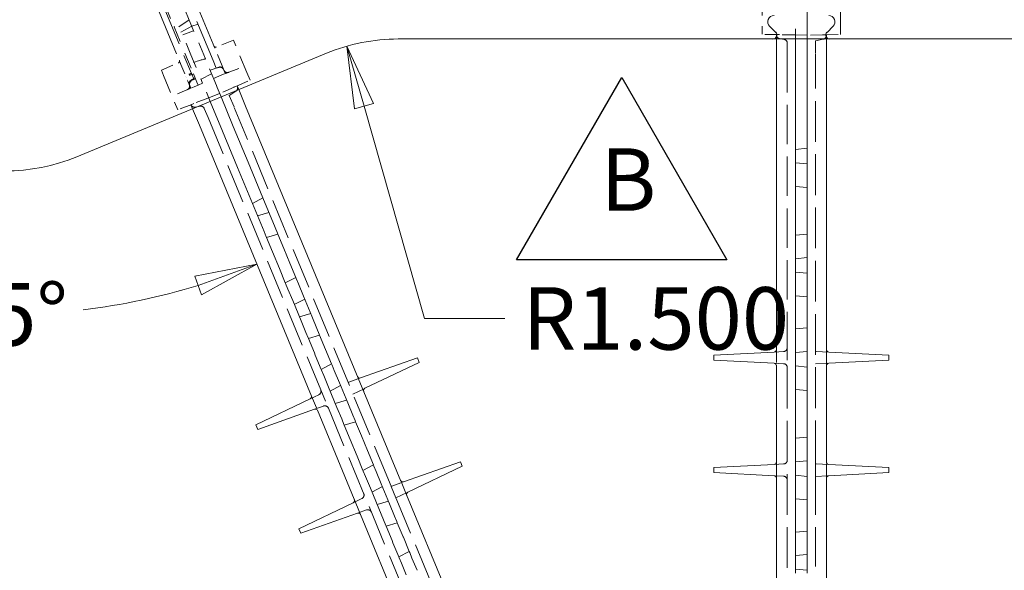
# Model space of a CAD drawing. Units: inches. Extents: x -2 to 174, y -2 to 136.
# Drawn here: x 84 to 92, y 26 to 30 of the extents above; entities that cross this region are included whole.
import ezdxf

# ---------------------------------------------------------------- set-up
doc = ezdxf.new("R2010")
doc.units = ezdxf.units.IN
doc.header["$LTSCALE"] = 4
doc.header["$MEASUREMENT"] = 0
doc.linetypes.add('DASHED', pattern=[0.2067, 0.1654, -0.0413])
for name, color, linetype, lineweight in [('Dimensions(ANSI)', 7, 'Continuous', 18), ('Hidden Edges(ANSI)', 7, 'DASHED', 18), ('Symbols(ANSI)', 7, 'Continuous', 25), ('Visible Edges(ANSI)', 7, 'Continuous', 18)]:
    doc.layers.add(name, color=color, linetype=linetype, lineweight=lineweight)
doc.styles.add('standard text', font='ARIAL.TTF')
doc.dimstyles.new('DEFAULT-ANSI 01', dxfattribs={"dimscale": 4, "dimtxt": 0.125, "dimasz": 0.125, "dimexe": 0.125, "dimexo": 0.0625, "dimgap": 0.031496, "dimtad": 0, "dimtih": 1, "dimtoh": 1, "dimdec": 3, "dimrnd": 1e-08, "dimzin": 4, "dimdsep": 46, "dimtxsty": 'standard text', "dimblk": 'Filled-1', "dimcen": 0.09, "dimdle": 0.393701, "dimclrd": 208, "dimclre": 208, "dimclrt": 7, "dimadec": 3, "dimazin": 1, "dimtfac": 0.6, "dimtdec": 3, "dimtofl": 0, "dimtmove": 0, "dimatfit": 3, "dimfxl": 0, "dimtolj": 1, "dimtzin": 0, "dimlwd": 15, "dimlwe": 15, "dimarcsym": 0})

# ---------------------------------------------------------------- blocks, each defined once
blk = doc.blocks.new('Filled-1')
at = {"color": 0}
for p, q in [((0, 0), (-1, 0.157)), ((-1, 0.157), (-1, -0.157)), ((-1, 0), (0, 0)), ((-1, -0.157), (0, 0))]:
    blk.add_line(p, q, dxfattribs=at)
at = {"color": 0, "flags": 128}
blk.add_lwpolyline([(-1, -0.157), (0, 0)], dxfattribs=at)
at = {"color": 0}
blk.add_solid([(-1, -0.157), (0, 0), (-1, 0.157), (-1, -0.157)], dxfattribs=at)
blk = doc.blocks.new('*D44')
at = {"layer": 'Defpoints', "color": 0, "linetype": 'Continuous'}
for p in [(84.0091, 33.2118), (85.5622, 29.4623), (84.6961, 27.9936), (81.2123, 26.4598)]:
    blk.add_point(p, dxfattribs=at)
at = {"layer": 'Dimensions(ANSI)', "color": 208, "linetype": 'Continuous', "lineweight": 15}
for start, end in [(252.94508, 263.12072), (276.79329, 287.05492)]:
    blk.add_arc((84.0091, 33.2118), 5.2632, start, end, dxfattribs=at)
at = {"layer": 'Dimensions(ANSI)', "color": 208, "linetype": 'Continuous', "lineweight": 15, "xscale": 0.5, "yscale": 0.5, "zscale": 0.5}
for p, rotation in [((81.9949, 28.3492), 160.2225403948441), ((86.0232, 28.3492), 19.77745960515592)]:
    blk.add_blockref('Filled-1', p, dxfattribs=dict(at, rotation=rotation))
at = {"layer": 'Dimensions(ANSI)', "color": 7, "linetype": 'Continuous', "lineweight": 18, "insert": (84.0052, 27.9485), "char_height": 0.5, "attachment_point": 5, "style": 'standard text'}
blk.add_mtext('\\A1;45°', dxfattribs=at)
blk = doc.blocks.new('*D47')
at = {"layer": 'Defpoints', "color": 0, "linetype": 'Continuous'}
for p in [(86.7437, 30.0951), (87.1544, 28.6524)]:
    blk.add_point(p, dxfattribs=at)
at = {"layer": 'Dimensions(ANSI)', "color": 208, "linetype": 'Continuous', "lineweight": 15}
for p, q in [((87.3639, 27.9163), (86.8806, 29.6142)), ((88.0079, 27.9163), (87.3639, 27.9163))]:
    blk.add_line(p, q, dxfattribs=at)
at = {"layer": 'Dimensions(ANSI)', "color": 208, "linetype": 'Continuous', "lineweight": 15, "xscale": 0.5, "yscale": 0.5, "zscale": 0.5, "rotation": 105.8917487099055}
blk.add_blockref('Filled-1', (86.7437, 30.0951), dxfattribs=at)
at = {"layer": 'Dimensions(ANSI)', "color": 7, "linetype": 'Continuous', "lineweight": 18, "insert": (89.2159, 27.9163), "char_height": 0.5, "attachment_point": 5, "style": 'standard text'}
blk.add_mtext('\\A1;R1.500', dxfattribs=at)
blk = doc.blocks.new('Revision Tag2')
at = {"layer": 'Symbols(ANSI)'}
for p, q in [((22.0256, 7.0963), (22.2362, 7.4609)), ((22.2362, 7.4609), (22.4467, 7.0963)), ((22.4467, 7.0963), (22.0256, 7.0963))]:
    blk.add_line(p, q, dxfattribs=at)
at = {"layer": 'Symbols(ANSI)', "color": 7, "insert": (22.1931, 7.1553), "char_height": 0.125, "attachment_point": 7, "style": 'standard text'}
blk.add_mtext('B', dxfattribs=at)

msp = doc.modelspace()

# ---------------------------------------------------------------- linework, layer by layer
at = {"layer": 'Hidden Edges(ANSI)', "ltscale": 0.511902}
msp.add_line((85.672, 29.9808), (85.1051, 31.3494), dxfattribs=at)
at = {"layer": 'Hidden Edges(ANSI)', "ltscale": 0.47193}
msp.add_line((85.6852, 30.0795), (85.1626, 31.3412), dxfattribs=at)
at = {"layer": 'Hidden Edges(ANSI)', "ltscale": 0.550008}
msp.add_line((84.8848, 31.2279), (85.4069, 29.9675), dxfattribs=at)
at = {"layer": 'Hidden Edges(ANSI)', "ltscale": 0.503195}
msp.add_line((84.9418, 31.221), (85.499, 29.8757), dxfattribs=at)
at = {"layer": 'Hidden Edges(ANSI)', "ltscale": 0.483062}
msp.add_line((85.0749, 31.2839), (85.6098, 29.9924), dxfattribs=at)
at = {"layer": 'Hidden Edges(ANSI)', "ltscale": 0.522682}
msp.add_line((85.0283, 31.0488), (85.359, 30.2503), dxfattribs=at)
at = {"layer": 'Hidden Edges(ANSI)', "ltscale": 0.219547}
for p, q in [((90.0697, 30.4864), (90.0697, 30.2558)), ((90.6947, 30.2544), (90.6947, 30.485)), ((85.9421, 29.8842), (85.8539, 30.0973)), ((85.2759, 29.8595), (85.3641, 29.6464))]:
    msp.add_line(p, q, dxfattribs=at)
at = {"layer": 'Hidden Edges(ANSI)', "ltscale": 0.219983}
for p, q in [((90.4291, 30.2504), (90.4291, 30.4815)), ((85.6982, 29.7789), (85.6098, 29.9924))]:
    msp.add_line(p, q, dxfattribs=at)
at = {"layer": 'Hidden Edges(ANSI)', "ltscale": 0.064865}
msp.add_line((85.4797, 30.3065), (85.3676, 30.2296), dxfattribs=at)
at = {"layer": 'Hidden Edges(ANSI)', "ltscale": 0.194632}
msp.add_line((85.359, 30.2503), (85.5155, 29.8725), dxfattribs=at)
at = {"layer": 'Hidden Edges(ANSI)', "ltscale": 0.070165}
msp.add_line((85.5013, 30.2543), (85.3704, 30.1861), dxfattribs=at)
at = {"layer": 'Hidden Edges(ANSI)', "ltscale": 0.044714}
msp.add_line((85.4284, 30.1854), (85.516, 30.2188), dxfattribs=at)
at = {"layer": 'Hidden Edges(ANSI)', "ltscale": 0.025234}
msp.add_line((85.5013, 30.2543), (85.5521, 30.2703), dxfattribs=at)
at = {"layer": 'Hidden Edges(ANSI)', "ltscale": 0.122998}
for p, q in [((90.0697, 30.1897), (90.0697, 30.2558)), ((85.3895, 29.5853), (85.3641, 29.6464))]:
    msp.add_line(p, q, dxfattribs=at)
at = {"layer": 'Hidden Edges(ANSI)', "ltscale": 0.066048}
for p, q in [((90.3354, 30.2338), (90.3354, 30.1524)), ((85.618, 29.7276), (85.6491, 29.6525))]:
    msp.add_line(p, q, dxfattribs=at)
at = {"layer": 'Hidden Edges(ANSI)', "ltscale": 0.016132}
for p, q in [((90.4291, 30.2504), (90.4291, 30.2343)), ((85.6982, 29.7789), (85.7044, 29.7641))]:
    msp.add_line(p, q, dxfattribs=at)
at = {"layer": 'Hidden Edges(ANSI)', "ltscale": 0.065749}
for p, q in [((90.4291, 30.1524), (90.4291, 30.2343)), ((85.7357, 29.6884), (85.7044, 29.7641))]:
    msp.add_line(p, q, dxfattribs=at)
at = {"layer": 'Hidden Edges(ANSI)', "ltscale": 0.123406}
for p, q in [((90.6947, 30.2544), (90.6947, 30.188)), ((85.9421, 29.8842), (85.9675, 29.8229))]:
    msp.add_line(p, q, dxfattribs=at)
at = {"layer": 'Hidden Edges(ANSI)', "ltscale": 0.082714}
msp.add_line((85.4944, 30.0261), (85.4284, 30.1854), dxfattribs=at)
at = {"layer": 'Hidden Edges(ANSI)', "ltscale": 0.070331}
for p, q in [((85.835, 30.1428), (85.6974, 30.0886)), ((85.7837, 29.8803), (85.9213, 29.9345))]:
    msp.add_line(p, q, dxfattribs=at)
at = {"layer": 'Hidden Edges(ANSI)', "ltscale": 0.032765}
msp.add_line((85.835, 30.1428), (85.8539, 30.0973), dxfattribs=at)
at = {"layer": 'Hidden Edges(ANSI)', "ltscale": 0.05714}
for p, q in [((90.1899, 30.1876), (90.0697, 30.1897)), ((85.5013, 29.6293), (85.3895, 29.5853))]:
    msp.add_line(p, q, dxfattribs=at)
at = {"layer": 'Hidden Edges(ANSI)', "ltscale": 0.022556}
for p, q in [((90.1822, 30.1877), (90.1822, 30.1524)), ((85.4941, 29.6265), (85.5077, 29.5939))]:
    msp.add_line(p, q, dxfattribs=at)
at = {"layer": 'Hidden Edges(ANSI)', "ltscale": 0.011785}
for p, q in [((90.2079, 30.1872), (90.1899, 30.1876)), ((85.518, 29.6359), (85.5013, 29.6293))]:
    msp.add_line(p, q, dxfattribs=at)
at = {"layer": 'Hidden Edges(ANSI)', "ltscale": 0.06663}
for p, q in [((90.3284, 30.1851), (90.2079, 30.1872)), ((85.6301, 29.6801), (85.518, 29.6359))]:
    msp.add_line(p, q, dxfattribs=at)
at = {"layer": 'Hidden Edges(ANSI)', "ltscale": 0.017496}
for p, q in [((90.2443, 30.1495), (90.2079, 30.1559)), ((85.5661, 29.6149), (85.53, 29.6069))]:
    msp.add_line(p, q, dxfattribs=at)
at = {"layer": 'Hidden Edges(ANSI)', "ltscale": 0.059205}
for p, q in [((90.2699, 30.0396), (90.2699, 30.1189)), ((85.6318, 29.5232), (85.6014, 29.5965))]:
    msp.add_line(p, q, dxfattribs=at)
at = {"layer": 'Hidden Edges(ANSI)', "ltscale": 0.003274}
for p, q in [((90.3354, 30.185), (90.3284, 30.1851)), ((85.6366, 29.6826), (85.6301, 29.6801))]:
    msp.add_line(p, q, dxfattribs=at)
at = {"layer": 'Hidden Edges(ANSI)', "ltscale": 0.044719}
for p, q in [((90.3354, 30.185), (90.4291, 30.1834)), ((85.6366, 29.6826), (85.7239, 29.717))]:
    msp.add_line(p, q, dxfattribs=at)
at = {"layer": 'Hidden Edges(ANSI)', "ltscale": 0.070553}
for p, q in [((90.5566, 30.1856), (90.4291, 30.1834)), ((85.8408, 29.7678), (85.7239, 29.717))]:
    msp.add_line(p, q, dxfattribs=at)
at = {"layer": 'Hidden Edges(ANSI)', "ltscale": 0.029761}
for p, q in [((90.4949, 30.139), (90.5566, 30.1499)), ((85.8016, 29.7011), (85.8545, 29.7348))]:
    msp.add_line(p, q, dxfattribs=at)
at = {"layer": 'Hidden Edges(ANSI)', "ltscale": 0.078694}
for p, q in [((90.4949, 30.139), (90.4949, 30.0336)), ((85.8016, 29.7011), (85.8419, 29.6038))]:
    msp.add_line(p, q, dxfattribs=at)
at = {"layer": 'Hidden Edges(ANSI)', "ltscale": 0.013166}
for p, q in [((90.576, 30.1859), (90.5566, 30.1856)), ((85.8586, 29.7756), (85.8408, 29.7678))]:
    msp.add_line(p, q, dxfattribs=at)
at = {"layer": 'Hidden Edges(ANSI)', "ltscale": 0.056437}
for p, q in [((90.576, 30.1859), (90.6947, 30.188)), ((85.8586, 29.7756), (85.9675, 29.8229))]:
    msp.add_line(p, q, dxfattribs=at)
at = {"layer": 'Hidden Edges(ANSI)', "ltscale": 0.021501}
for p, q in [((90.5822, 30.1524), (90.5822, 30.1861)), ((85.8772, 29.747), (85.8643, 29.7781))]:
    msp.add_line(p, q, dxfattribs=at)
at = {"layer": 'Hidden Edges(ANSI)', "ltscale": 0.147386}
msp.add_line((85.7445, 29.9364), (85.6852, 30.0795), dxfattribs=at)
at = {"layer": 'Hidden Edges(ANSI)', "ltscale": 0.47518}
for p, q in [((90.2699, 30.0396), (90.2699, 27.6824)), ((85.6318, 29.5232), (86.5339, 27.3454))]:
    msp.add_line(p, q, dxfattribs=at)
at = {"layer": 'Hidden Edges(ANSI)', "ltscale": 0.070212}
for p, q in [((85.2582, 29.9021), (85.3936, 29.961)), ((85.4799, 29.7527), (85.3445, 29.6938))]:
    msp.add_line(p, q, dxfattribs=at)
at = {"layer": 'Hidden Edges(ANSI)', "ltscale": 0.006919}
msp.add_line((85.3936, 29.961), (85.4072, 29.9668), dxfattribs=at)
at = {"layer": 'Hidden Edges(ANSI)', "ltscale": 0.151665}
msp.add_line((85.4069, 29.9675), (85.4679, 29.8203), dxfattribs=at)
at = {"layer": 'Hidden Edges(ANSI)', "ltscale": 0.164893}
msp.add_line((85.4944, 30.0261), (85.5881, 29.7997), dxfattribs=at)
at = {"layer": 'Hidden Edges(ANSI)', "ltscale": 0.125255}
msp.add_line((85.672, 29.9808), (85.6978, 29.9186), dxfattribs=at)
at = {"layer": 'Hidden Edges(ANSI)', "ltscale": 0.492993}
for p, q in [((90.4949, 26.7728), (90.4949, 30.0336)), ((87.0898, 26.5912), (85.8419, 29.6038))]:
    msp.add_line(p, q, dxfattribs=at)
at = {"layer": 'Hidden Edges(ANSI)', "ltscale": 0.030725}
msp.add_line((85.2759, 29.8595), (85.2582, 29.9021), dxfattribs=at)
at = {"layer": 'Hidden Edges(ANSI)', "ltscale": 0.035005}
msp.add_line((85.6472, 29.9022), (85.7167, 29.9268), dxfattribs=at)
at = {"layer": 'Hidden Edges(ANSI)', "ltscale": 0.009733}
for p, q in [((85.6978, 29.9186), (85.7172, 29.9255)), ((85.499, 29.8757), (85.4804, 29.8669)), ((85.5168, 29.8328), (85.4982, 29.8239))]:
    msp.add_line(p, q, dxfattribs=at)
at = {"layer": 'Hidden Edges(ANSI)', "ltscale": 0.040818}
for p, q in [((85.7837, 29.8803), (85.7431, 29.8643)), ((85.5199, 29.77), (85.4799, 29.7527))]:
    msp.add_line(p, q, dxfattribs=at)
at = {"layer": 'Hidden Edges(ANSI)', "ltscale": 0.096403}
msp.add_line((85.7445, 29.9364), (85.7643, 29.8885), dxfattribs=at)
at = {"layer": 'Hidden Edges(ANSI)', "ltscale": 0.096812}
msp.add_line((85.4878, 29.7722), (85.4679, 29.8203), dxfattribs=at)
at = {"layer": 'Hidden Edges(ANSI)', "ltscale": 0.009734}
msp.add_line((85.479, 29.8701), (85.498, 29.8781), dxfattribs=at)
at = {"layer": 'Hidden Edges(ANSI)', "ltscale": 0.016409}
for p, q in [((85.5155, 29.8725), (85.4836, 29.859)), ((85.4973, 29.8261), (85.5287, 29.8407)), ((85.5315, 29.8338), (85.5002, 29.8189))]:
    msp.add_line(p, q, dxfattribs=at)
at = {"layer": 'Hidden Edges(ANSI)', "ltscale": 0.103594}
msp.add_line((85.5168, 29.8328), (85.499, 29.8757), dxfattribs=at)
at = {"layer": 'Hidden Edges(ANSI)', "ltscale": 0.03526}
msp.add_line((85.5155, 29.8725), (85.5315, 29.8338), dxfattribs=at)
at = {"layer": 'Hidden Edges(ANSI)', "ltscale": 0.018939}
msp.add_line((85.5315, 29.8338), (85.5424, 29.8077), dxfattribs=at)
at = {"layer": 'Hidden Edges(ANSI)', "ltscale": 0.016736}
msp.add_line((85.5424, 29.8077), (85.5521, 29.7841), dxfattribs=at)
at = {"layer": 'Hidden Edges(ANSI)', "ltscale": 0.045693}
msp.add_line((85.6592, 29.8731), (85.5757, 29.8297), dxfattribs=at)
at = {"layer": 'Hidden Edges(ANSI)', "ltscale": 0.035359}
msp.add_line((85.7431, 29.8643), (85.6741, 29.8371), dxfattribs=at)
at = {"layer": 'Hidden Edges(ANSI)', "ltscale": 0.009826}
msp.add_line((85.4878, 29.7722), (85.4934, 29.7585), dxfattribs=at)
at = {"layer": 'Hidden Edges(ANSI)', "ltscale": 0.016708}
msp.add_line((85.5521, 29.7841), (85.5199, 29.77), dxfattribs=at)
at = {"layer": 'Hidden Edges(ANSI)', "ltscale": 0.018778}
msp.add_line((85.5521, 29.7841), (85.5881, 29.7997), dxfattribs=at)
at = {"layer": 'Hidden Edges(ANSI)', "ltscale": 0.044712}
for p, q in [((90.4291, 29.1524), (90.3354, 29.1606)), ((86.1184, 28.7645), (86.0287, 28.7362)), ((90.4291, 28.4024), (90.3354, 28.3942)), ((90.4291, 28.2774), (90.3354, 28.2856)), ((86.4054, 28.0716), (86.322, 28.0281)), ((86.4533, 27.9561), (86.3635, 27.9278)), ((90.4291, 27.6524), (90.3354, 27.6442)), ((90.4291, 27.5274), (90.3354, 27.5356)), ((86.6925, 27.3787), (86.609, 27.3352)), ((86.7403, 27.2632), (86.6505, 27.2349)), ((90.4291, 26.7774), (90.3354, 26.7692)), ((90.4291, 26.6524), (90.3354, 26.6606)), ((87.0273, 26.5703), (86.9438, 26.5268)), ((87.0751, 26.4548), (86.9854, 26.4265)), ((90.4291, 26.0274), (90.3354, 26.0192)), ((90.4291, 25.9024), (90.3354, 25.9106))]:
    msp.add_line(p, q, dxfattribs=at)
at = {"layer": 'Hidden Edges(ANSI)', "ltscale": 0.076066}
for p, q in [((90.2699, 27.6824), (90.2699, 27.5224)), ((86.5339, 27.3454), (86.5951, 27.1976))]:
    msp.add_line(p, q, dxfattribs=at)
at = {"layer": 'Hidden Edges(ANSI)', "ltscale": 0.037278}
for p, q in [((90.2405, 27.6514), (90.1633, 27.6474)), ((90.1633, 27.5574), (90.2405, 27.5534)), ((86.5186, 27.3056), (86.4488, 27.2723)), ((86.4832, 27.1892), (86.5561, 27.215)), ((90.2405, 26.7514), (90.1633, 26.7474)), ((90.1633, 26.6574), (90.2405, 26.6534)), ((86.863, 26.4741), (86.7932, 26.4408)), ((86.8276, 26.3577), (86.9005, 26.3835))]:
    msp.add_line(p, q, dxfattribs=at)
at = {"layer": 'Hidden Edges(ANSI)', "ltscale": 0.057759}
for p, q in [((90.1822, 27.6631), (90.1822, 27.5416)), ((86.4603, 27.2941), (86.5068, 27.1819))]:
    msp.add_line(p, q, dxfattribs=at)
at = {"layer": 'Hidden Edges(ANSI)', "ltscale": 0.05138}
for p, q in [((90.6012, 27.6474), (90.4949, 27.6529)), ((90.4949, 27.5518), (90.6012, 27.5574)), ((86.8534, 27.4399), (86.753, 27.4043)), ((86.7917, 27.3109), (86.8878, 27.3568)), ((90.6012, 26.7474), (90.4949, 26.7529)), ((90.4949, 26.6518), (90.6012, 26.6574)), ((87.1978, 26.6084), (87.0974, 26.5728)), ((87.1361, 26.4794), (87.2322, 26.5253))]:
    msp.add_line(p, q, dxfattribs=at)
at = {"layer": 'Hidden Edges(ANSI)', "ltscale": 0.492452}
for p, q in [((90.2699, 27.5224), (90.2699, 24.2651)), ((86.5951, 27.1976), (87.8416, 24.1883))]:
    msp.add_line(p, q, dxfattribs=at)
at = {"layer": 'Hidden Edges(ANSI)', "ltscale": 0.014854}
for p, q in [((90.4949, 26.7728), (90.4949, 26.7529)), ((90.4949, 26.6518), (90.4949, 26.632)), ((87.0898, 26.5912), (87.0974, 26.5728)), ((87.1361, 26.4794), (87.1437, 26.4611))]:
    msp.add_line(p, q, dxfattribs=at)
at = {"layer": 'Hidden Edges(ANSI)', "ltscale": 0.048045}
for p, q in [((90.4949, 26.6518), (90.4949, 26.7529)), ((87.1361, 26.4794), (87.0974, 26.5728))]:
    msp.add_line(p, q, dxfattribs=at)
at = {"layer": 'Hidden Edges(ANSI)', "ltscale": 0.056167}
for p, q in [((90.5822, 26.6433), (90.5822, 26.7615)), ((87.2201, 26.505), (87.1749, 26.6142))]:
    msp.add_line(p, q, dxfattribs=at)
at = {"layer": 'Hidden Edges(ANSI)', "ltscale": 0.475901}
for p, q in [((90.4949, 24.2711), (90.4949, 26.632)), ((88.0471, 24.2799), (87.1437, 26.4611))]:
    msp.add_line(p, q, dxfattribs=at)
at = {"layer": 'Hidden Edges(ANSI)', "ltscale": 0.063526, "flags": 128}
msp.add_lwpolyline([(85.359, 30.2503), (85.3641, 30.2527)], dxfattribs=at)
at = {"layer": 'Hidden Edges(ANSI)', "ltscale": 0.01227, "flags": 128}
for points in [[(90.1899, 30.1876), (90.1905, 30.1876)], [(85.5013, 29.6293), (85.5018, 29.6295)]]:
    msp.add_lwpolyline(points, dxfattribs=at)
at = {"layer": 'Hidden Edges(ANSI)', "ltscale": 0.073633, "flags": 128}
for points in [[(90.3354, 30.194), (90.3345, 30.1929)], [(85.6332, 29.691), (85.6328, 29.6896)]]:
    msp.add_lwpolyline(points, dxfattribs=at)
at = {"layer": 'Hidden Edges(ANSI)', "ltscale": 0.003323, "flags": 128}
for points in [[(90.3354, 30.1839), (90.3351, 30.184)], [(85.6371, 29.6816), (85.6368, 29.6815)]]:
    msp.add_lwpolyline(points, dxfattribs=at)
at = {"layer": 'Hidden Edges(ANSI)', "ltscale": 0.073642, "flags": 128}
for points in [[(90.5566, 30.1861), (90.5505, 30.186)], [(85.8407, 29.7683), (85.835, 29.7659)]]:
    msp.add_lwpolyline(points, dxfattribs=at)
at = {"layer": 'Hidden Edges(ANSI)', "ltscale": 0.013871, "flags": 128}
for points in [[(90.5566, 30.1861), (90.5577, 30.1861)], [(85.8407, 29.7683), (85.8416, 29.7687)]]:
    msp.add_lwpolyline(points, dxfattribs=at)
at = {"layer": 'Hidden Edges(ANSI)', "ltscale": 0.023165, "flags": 128}
msp.add_lwpolyline([(85.4098, 29.9604), (85.4104, 29.9592)], dxfattribs=at)
at = {"layer": 'Hidden Edges(ANSI)', "ltscale": 0.000361029, "flags": 128}
msp.add_lwpolyline([(85.6097, 29.9919), (85.6098, 29.9919)], dxfattribs=at)
at = {"layer": 'Hidden Edges(ANSI)', "ltscale": 0.000361024, "flags": 128}
msp.add_lwpolyline([(85.6098, 29.9924), (85.6098, 29.9924)], dxfattribs=at)
at = {"layer": 'Hidden Edges(ANSI)', "ltscale": 0.022383, "flags": 128}
msp.add_lwpolyline([(85.4532, 29.8556), (85.4532, 29.8558)], dxfattribs=at)
at = {"layer": 'Hidden Edges(ANSI)', "ltscale": 0.02239, "flags": 128}
for points in [[(85.4579, 29.8444), (85.4579, 29.8446)], [(85.4795, 29.7922), (85.479, 29.7936)]]:
    msp.add_lwpolyline(points, dxfattribs=at)
at = {"layer": 'Hidden Edges(ANSI)', "ltscale": 0.022322, "flags": 128}
msp.add_lwpolyline([(85.4637, 29.8302), (85.4631, 29.8319)], dxfattribs=at)
at = {"layer": 'Hidden Edges(ANSI)', "ltscale": 0.020511}
for centre, start, end in [((90.2132, 30.1864), 180, 260), ((90.2389, 30.1189), 0, 80), ((90.5512, 30.1804), 280, 0), ((85.8379, 29.761), 302.5, 22.5), ((85.5233, 29.6372), 202.5, 282.5), ((85.5728, 29.5846), 22.5, 102.5)]:
    msp.add_arc(centre, 0.031, start, end, dxfattribs=at)
at = {"layer": 'Hidden Edges(ANSI)', "ltscale": 0.010995}
for centre, start, end in [((85.6919, 30.1025), 202.5, 291.5), ((85.3877, 29.9747), 293.5, 22.5), ((85.7782, 29.8942), 202.5, 291.5), ((85.4739, 29.7664), 293.5, 22.5)]:
    msp.add_arc(centre, 0.015, start, end, dxfattribs=at)
at = {"layer": 'Hidden Edges(ANSI)', "ltscale": 0.022314}
for centre, start, end in [((85.727, 29.8975), 22.5, 109.5), ((85.7276, 29.8962), 22.5, 109.5), ((85.5115, 29.7959), 115.5, 202.5), ((85.5136, 29.7909), 115.5, 202.5)]:
    msp.add_arc(centre, 0.031, start, end, dxfattribs=at)
at = {"layer": 'Hidden Edges(ANSI)', "ltscale": 0.02283}
for centre, start, end in [((85.787, 29.9149), 202.5, 291.5), ((85.4531, 29.7748), 293.5, 22.5)]:
    msp.add_arc(centre, 0.031, start, end, dxfattribs=at)
at = {"layer": 'Hidden Edges(ANSI)', "ltscale": 0.021223}
for centre, start, end in [((90.2389, 27.6824), 280, 0), ((90.2389, 27.5224), 0, 80), ((86.5052, 27.3335), 302.5, 22.5), ((86.5664, 27.1858), 22.5, 102.5), ((90.2389, 26.7824), 280, 0), ((90.2389, 26.6224), 0, 80), ((86.8496, 26.5021), 302.5, 22.5), ((86.9108, 26.3543), 22.5, 102.5)]:
    msp.add_arc(centre, 0.031, start, end, dxfattribs=at)
at = {"layer": 'Hidden Edges(ANSI)', "ltscale": 0.001707}
for centre, start, end in [((90.2389, 27.6824), 273, 280), ((90.2389, 27.5224), 80, 87), ((86.5052, 27.3335), 295.5, 302.5), ((86.5664, 27.1858), 102.5, 109.5), ((90.2389, 26.7824), 273, 280), ((90.2389, 26.6224), 80, 87), ((86.8496, 26.5021), 295.5, 302.5), ((86.9108, 26.3543), 102.5, 109.5)]:
    msp.add_arc(centre, 0.031, start, end, dxfattribs=at)
at = {"layer": 'Hidden Edges(ANSI)', "ltscale": 0.080804}
msp.add_ellipse((85.1923, 29.8408), major_axis=(0.4177, 0.1512), ratio=0.024657, start_param=0.00112, end_param=0.900316, dxfattribs=at)
at = {"layer": 'Visible Edges(ANSI)'}
for p, q in [((90.1769, 30.2057), (90.1281, 30.2545)), ((90.6364, 30.2545), (90.5876, 30.2057)), ((87.1544, 30.1524), (90.1548, 30.1524)), ((90.1548, 30.1524), (90.6096, 30.1524)), ((90.1822, 30.1524), (90.1822, 30.0099)), ((90.3354, 30.1524), (90.3354, 29.8949)), ((90.4291, 29.897), (90.4291, 30.1524)), ((90.5822, 30.0091), (90.5822, 30.1524)), ((90.6096, 30.1524), (97.7798, 30.1524)), ((86.5804, 30.0382), (84.5813, 29.2102)), ((90.1822, 30.0099), (90.1822, 27.6631)), ((90.5822, 26.7615), (90.5822, 30.0091)), ((90.3354, 29.5805), (90.3354, 29.8949)), ((90.4291, 29.5887), (90.4291, 29.897)), ((85.9321, 29.6145), (85.8772, 29.747)), ((85.6491, 29.6525), (85.7477, 29.4146)), ((85.8335, 29.4524), (85.7357, 29.6884)), ((85.5077, 29.5939), (85.5622, 29.4623)), ((87.1749, 26.6142), (85.9321, 29.6145)), ((90.3354, 29.5805), (90.3354, 29.2692)), ((90.4291, 29.2774), (90.4291, 29.5887)), ((85.5622, 29.4623), (86.4603, 27.2941)), ((85.868, 29.1241), (85.7477, 29.4146)), ((85.9515, 29.1676), (85.8335, 29.4524)), ((90.4291, 29.2774), (90.3354, 29.2692)), ((90.3354, 29.2692), (90.3354, 29.0271)), ((90.4291, 29.2774), (90.4291, 29.0213)), ((85.868, 29.1241), (85.9871, 28.8365)), ((86.0706, 28.88), (85.9515, 29.1676)), ((90.3354, 28.9798), (90.3354, 29.0271)), ((90.4291, 28.974), (90.4291, 29.0213)), ((90.3354, 28.9798), (90.3354, 28.9731)), ((90.3354, 28.9731), (90.3354, 28.8493)), ((90.3354, 28.9731), (90.4291, 28.9649)), ((90.4291, 28.974), (90.4291, 28.9649)), ((90.4291, 28.8411), (90.4291, 28.9649)), ((86.0706, 28.88), (85.9871, 28.8365)), ((86.0706, 28.88), (86.1686, 28.6434)), ((85.9871, 28.8365), (86.0798, 28.6129)), ((90.3354, 28.7055), (90.3354, 28.8493)), ((90.4291, 28.7137), (90.4291, 28.8411)), ((90.3354, 28.7055), (90.3354, 28.5817)), ((90.4291, 28.5899), (90.4291, 28.7137)), ((86.1867, 28.5997), (86.1686, 28.6434)), ((86.0978, 28.5692), (86.0798, 28.6129)), ((86.0978, 28.5692), (86.1004, 28.5629)), ((86.1004, 28.5629), (86.1902, 28.5912)), ((86.1004, 28.5629), (86.1478, 28.4486)), ((86.1867, 28.5997), (86.1902, 28.5912)), ((86.2376, 28.4769), (86.1902, 28.5912)), ((90.3354, 28.5817), (90.4291, 28.5899)), ((90.3354, 28.5749), (90.3354, 28.5817)), ((90.3354, 28.5749), (90.3354, 28.5277)), ((90.4291, 28.5807), (90.4291, 28.5899)), ((90.4291, 28.5807), (90.4291, 28.5335)), ((86.2863, 28.3592), (86.2376, 28.4769)), ((90.3354, 28.4274), (90.3354, 28.5277)), ((90.4291, 28.4274), (90.4291, 28.5335)), ((86.2028, 28.3157), (86.1478, 28.4486)), ((90.3354, 28.4274), (90.3354, 28.2524)), ((90.4291, 28.4274), (90.4291, 28.2524)), ((86.2028, 28.3157), (86.2502, 28.2013)), ((86.3337, 28.2448), (86.2863, 28.3592)), ((86.2502, 28.2013), (86.3337, 28.2448)), ((86.3372, 28.2363), (86.3337, 28.2448)), ((86.3372, 28.2363), (86.3553, 28.1927)), ((90.3354, 28.1521), (90.3354, 28.2524)), ((90.4291, 28.1463), (90.4291, 28.2524)), ((86.2528, 28.1951), (86.2502, 28.2013)), ((86.2528, 28.1951), (86.2709, 28.1514)), ((86.3093, 28.0588), (86.2709, 28.1514)), ((86.3959, 28.0947), (86.3553, 28.1927)), ((90.3354, 28.1521), (90.3354, 28.1048)), ((90.4291, 28.1463), (90.4291, 28.099)), ((86.3959, 28.0947), (86.4628, 27.933)), ((90.3354, 28.0981), (90.3354, 28.1048)), ((90.3354, 28.0981), (90.3354, 27.9743)), ((90.3354, 28.0981), (90.4291, 28.0899)), ((90.4291, 28.0899), (90.4291, 28.099)), ((90.4291, 27.9661), (90.4291, 28.0899)), ((86.3093, 28.0588), (86.3762, 27.8971)), ((86.5034, 27.835), (86.4628, 27.933)), ((90.3354, 27.9555), (90.3354, 27.9743)), ((90.3354, 27.9555), (90.3354, 27.8317)), ((90.4291, 27.9637), (90.4291, 27.9661)), ((90.4291, 27.8399), (90.4291, 27.9637)), ((86.4146, 27.8045), (86.3762, 27.8971)), ((86.5034, 27.835), (86.5215, 27.7913)), ((90.3354, 27.8317), (90.4291, 27.8399)), ((90.3354, 27.8317), (90.3354, 27.8249)), ((90.4291, 27.8399), (90.4291, 27.8307)), ((90.4291, 27.7835), (90.4291, 27.8307)), ((86.4146, 27.8045), (86.4327, 27.7608)), ((86.4353, 27.7546), (86.4327, 27.7608)), ((86.4353, 27.7546), (86.525, 27.7829)), ((86.4353, 27.7546), (86.4827, 27.6402)), ((86.525, 27.7829), (86.5215, 27.7913)), ((86.5724, 27.6685), (86.525, 27.7829)), ((90.3354, 27.7777), (90.3354, 27.8249)), ((90.3354, 27.7777), (90.3354, 27.6774)), ((90.4291, 27.7835), (90.4291, 27.6774)), ((90.3354, 27.5024), (90.3354, 27.6774)), ((90.4291, 27.5024), (90.4291, 27.6774)), ((86.4898, 27.6228), (86.4827, 27.6402)), ((86.4898, 27.6228), (86.5372, 27.5084)), ((86.5733, 27.6663), (86.5724, 27.6685)), ((86.6207, 27.5519), (86.5733, 27.6663)), ((86.8534, 27.4399), (87.3074, 27.6007)), ((87.3074, 27.6007), (87.3225, 27.5641)), ((90.1633, 27.6474), (89.6824, 27.6222)), ((89.6824, 27.5826), (89.6824, 27.6222)), ((90.6012, 27.6474), (91.0822, 27.6222)), ((91.0822, 27.6222), (91.0822, 27.5826)), ((86.5372, 27.5084), (86.6207, 27.5519)), ((86.6207, 27.5519), (86.6242, 27.5434)), ((86.6423, 27.4997), (86.6242, 27.5434)), ((86.8878, 27.3568), (87.3225, 27.5641)), ((90.1633, 27.5574), (89.6824, 27.5826)), ((90.1822, 27.5416), (90.1822, 24.2948)), ((90.6012, 27.5574), (91.0822, 27.5826)), ((86.5372, 27.5084), (86.5398, 27.5022)), ((86.5579, 27.4585), (86.5398, 27.5022)), ((86.5579, 27.4585), (86.5963, 27.3659)), ((86.6423, 27.4997), (86.6829, 27.4018)), ((90.3354, 27.5024), (90.3354, 27.4021)), ((90.4291, 27.5024), (90.4291, 27.3963)), ((86.6632, 27.2042), (86.5963, 27.3659)), ((86.7499, 27.2401), (86.6829, 27.4018)), ((90.3354, 27.3548), (90.3354, 27.4021)), ((90.4291, 27.349), (90.4291, 27.3963)), ((90.3354, 27.3548), (90.3354, 27.3481)), ((90.3354, 27.3481), (90.3354, 27.2243)), ((90.3354, 27.3481), (90.4291, 27.3399)), ((90.4291, 27.349), (90.4291, 27.3399)), ((90.4291, 27.2161), (90.4291, 27.3399)), ((86.4488, 27.2723), (86.0142, 27.065)), ((86.6632, 27.2042), (86.7016, 27.1116)), ((86.7499, 27.2401), (86.7904, 27.1421)), ((90.3354, 27.0805), (90.3354, 27.2243)), ((90.4291, 27.0887), (90.4291, 27.2161)), ((86.4832, 27.1892), (86.0293, 27.0284)), ((86.5068, 27.1819), (87.7493, 24.1822)), ((86.8085, 27.0984), (86.7904, 27.1421)), ((86.0293, 27.0284), (86.0142, 27.065)), ((86.7197, 27.0679), (86.7016, 27.1116)), ((86.7197, 27.0679), (86.7223, 27.0616)), ((86.7223, 27.0616), (86.812, 27.0899)), ((86.7223, 27.0616), (86.7697, 26.9473)), ((86.8085, 27.0984), (86.812, 27.0899)), ((86.8594, 26.9756), (86.812, 27.0899)), ((90.3354, 27.0805), (90.3354, 26.9567)), ((90.4291, 26.9649), (90.4291, 27.0887)), ((86.9082, 26.8579), (86.8594, 26.9756)), ((90.3354, 26.9567), (90.4291, 26.9649)), ((90.4291, 26.9557), (90.4291, 26.9649)), ((86.8247, 26.8144), (86.7697, 26.9473)), ((90.3354, 26.9499), (90.3354, 26.9567)), ((90.3354, 26.9499), (90.3354, 26.9027)), ((90.3354, 26.8024), (90.3354, 26.9027)), ((90.4291, 26.9557), (90.4291, 26.9085)), ((90.4291, 26.8024), (90.4291, 26.9085)), ((86.8247, 26.8144), (86.8721, 26.7)), ((86.9555, 26.7435), (86.9082, 26.8579)), ((86.8721, 26.7), (86.9555, 26.7435)), ((86.9591, 26.735), (86.9555, 26.7435)), ((86.9591, 26.735), (86.9771, 26.6913)), ((87.1978, 26.6084), (87.6518, 26.7692)), ((87.2322, 26.5253), (87.667, 26.7326)), ((87.6518, 26.7692), (87.667, 26.7326)), ((90.1633, 26.7474), (89.6824, 26.7222)), ((90.3354, 26.8024), (90.3354, 26.6274)), ((90.4291, 26.8024), (90.4291, 26.6274)), ((90.6012, 26.7474), (91.0822, 26.7222)), ((86.8747, 26.6938), (86.8721, 26.7)), ((86.8747, 26.6938), (86.8928, 26.6501)), ((86.9311, 26.5575), (86.8928, 26.6501)), ((87.0177, 26.5934), (86.9771, 26.6913)), ((89.6824, 26.6826), (89.6824, 26.7222)), ((90.1633, 26.6574), (89.6824, 26.6826)), ((90.6012, 26.6574), (91.0822, 26.6826)), ((91.0822, 26.7222), (91.0822, 26.6826)), ((87.0177, 26.5934), (87.0847, 26.4317)), ((90.3354, 26.5271), (90.3354, 26.6274)), ((90.4291, 26.5213), (90.4291, 26.6274)), ((90.5822, 24.2957), (90.5822, 26.6433)), ((86.9311, 26.5575), (86.9981, 26.3958)), ((88.1185, 24.3361), (87.2201, 26.505)), ((90.3354, 26.5271), (90.3354, 26.4798)), ((90.4291, 26.5213), (90.4291, 26.474)), ((86.7932, 26.4408), (86.3586, 26.2335)), ((87.1253, 26.3337), (87.0847, 26.4317)), ((90.3354, 26.4731), (90.3354, 26.4798)), ((90.3354, 26.4731), (90.3354, 26.3493)), ((90.3354, 26.4731), (90.4291, 26.4649)), ((90.4291, 26.4649), (90.4291, 26.474)), ((90.4291, 26.3411), (90.4291, 26.4649)), ((86.8276, 26.3577), (86.3737, 26.197)), ((87.0365, 26.3032), (86.9981, 26.3958)), ((87.1253, 26.3337), (87.1434, 26.29)), ((90.3354, 26.3305), (90.3354, 26.3493)), ((90.4291, 26.3387), (90.4291, 26.3411)), ((90.4291, 26.2149), (90.4291, 26.3387)), ((87.0365, 26.3032), (87.0546, 26.2595)), ((87.0571, 26.2532), (87.0546, 26.2595)), ((87.0571, 26.2532), (87.1469, 26.2815)), ((87.1469, 26.2815), (87.1434, 26.29)), ((87.1943, 26.1672), (87.1469, 26.2815)), ((90.3354, 26.3305), (90.3354, 26.2067)), ((86.3737, 26.197), (86.3586, 26.2335)), ((87.0571, 26.2532), (87.1045, 26.1389)), ((90.3354, 26.2067), (90.4291, 26.2149)), ((90.3354, 26.2067), (90.3354, 26.1999)), ((90.3354, 26.1527), (90.3354, 26.1999)), ((90.4291, 26.2149), (90.4291, 26.2057)), ((90.4291, 26.1585), (90.4291, 26.2057)), ((87.1117, 26.1215), (87.1045, 26.1389)), ((87.1117, 26.1215), (87.1591, 26.0071)), ((87.1952, 26.165), (87.1943, 26.1672)), ((87.2426, 26.0506), (87.1952, 26.165)), ((90.3354, 26.1527), (90.3354, 26.0524)), ((90.4291, 26.1585), (90.4291, 26.0524)), ((87.1591, 26.0071), (87.2426, 26.0506)), ((87.2426, 26.0506), (87.2461, 26.0421)), ((87.2642, 25.9984), (87.2461, 26.0421)), ((90.3354, 25.8774), (90.3354, 26.0524)), ((90.4291, 25.8774), (90.4291, 26.0524)), ((87.1591, 26.0071), (87.1617, 26.0009)), ((87.1798, 25.9572), (87.1617, 26.0009)), ((87.1798, 25.9572), (87.2181, 25.8646)), ((87.2642, 25.9984), (87.3047, 25.9004))]:
    msp.add_line(p, q, dxfattribs=at)
for centre, radius, start, end in [((90.1635, 30.2899), 0.05, 90, 225), ((90.601, 30.2899), 0.05, 315, 90), ((90.1548, 30.1836), 0.0313, 270, 45), ((90.6096, 30.1836), 0.0313, 135, 270), ((87.1544, 28.6524), 1.5, 90, 112.5), ((84.0072, 30.596), 1.5, 247.5, 292.5), ((90.1622, 27.6673), 0.02, 273, 0), ((90.6022, 27.6673), 0.02, 180, 267), ((90.1622, 27.5374), 0.02, 0, 87), ((90.6022, 27.5374), 0.02, 93, 180), ((86.8467, 27.4587), 0.02, 202.5, 289.5), ((86.4402, 27.2903), 0.02, 295.5, 22.5), ((86.8964, 27.3387), 0.02, 115.5, 202.5), ((86.4899, 27.1703), 0.02, 22.5, 109.5), ((90.1622, 26.7673), 0.02, 273, 0), ((90.6022, 26.7673), 0.02, 180, 267), ((90.1622, 26.6374), 0.02, 0, 87), ((90.6022, 26.6374), 0.02, 93, 180), ((87.1911, 26.6272), 0.02, 202.5, 289.5), ((87.2408, 26.5072), 0.02, 115.5, 202.5), ((86.7846, 26.4588), 0.02, 295.5, 22.5), ((86.8343, 26.3388), 0.02, 22.5, 109.5)]:
    msp.add_arc(centre, radius, start, end, dxfattribs=at)

# ---------------------------------------------------------------- block references
at = {"layer": 'Symbols(ANSI)', "xscale": 4, "yscale": 4, "zscale": 4}
msp.add_blockref('Revision Tag2', (0, 0), dxfattribs=at)

# ---------------------------------------------------------------- dimensions: what is measured, and where the dimension line sits
at = {"layer": 'Dimensions(ANSI)', "color": 208, "linetype": 'Continuous', "lineweight": 18}
dim = msp.add_angular_dim_3p(base=(84.6961, 27.9936), center=(84.0091, 33.2118), p1=(81.2123, 26.4598), p2=(85.5622, 29.4623), dimstyle='DEFAULT-ANSI 01', override={"dimse1": 1, "dimse2": 1, "dimadec": 0, "dimtp": 0, "dimtm": 0, "dimtdec": 0}, dxfattribs=at)
dim.commit()
dim.dimension.update_dxf_attribs({"geometry": '*D44', "text_midpoint": (84.0052, 27.9485), "dimtype": 165})
dim = msp.add_radius_dim(center=(87.1544, 28.6524), mpoint=(86.7437, 30.0951), dimstyle='DEFAULT-ANSI 01', override={"dimdec": 3, "dimcen": 0, "dimtp": 0, "dimtm": 0, "dimtdec": 3}, dxfattribs=at)
dim.commit()
dim.dimension.update_dxf_attribs({"geometry": '*D47', "text_midpoint": (89.2159, 27.9163), "dimtype": 164})

doc.saveas('drawing.dxf')
